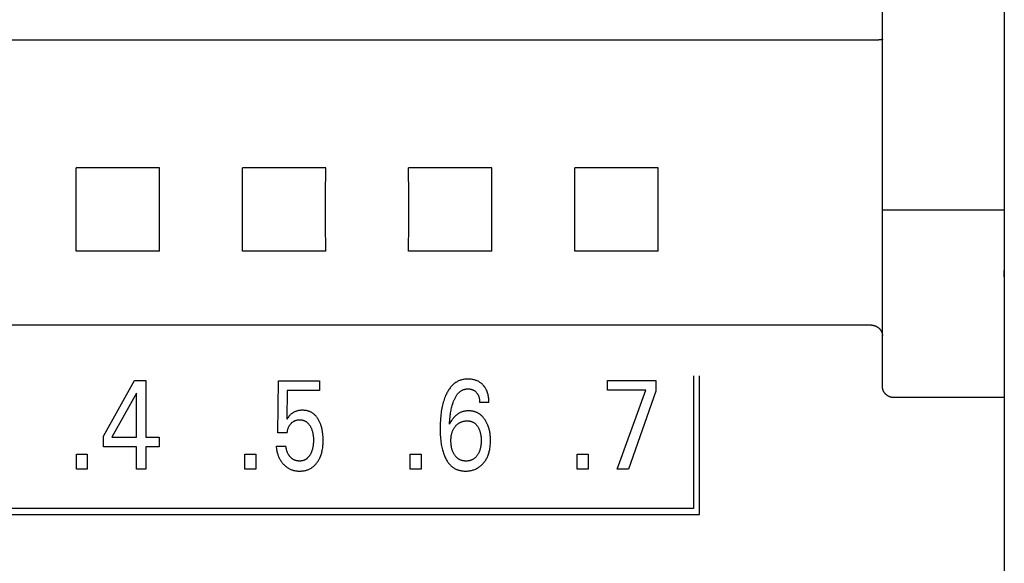
# Model space of a CAD drawing. Extents: x 0 to 594, y 0 to 420.
# Drawn here: x 143 to 161, y 293 to 303 of the extents above; entities that cross this region are included whole.
import ezdxf

# ---------------------------------------------------------------- set-up
doc = ezdxf.new("R2010")
doc.units = 0
doc.header["$LTSCALE"] = 32.67
doc.layers.add('20000_FRONT_O', color=7, linetype='CONTINUOUS')

msp = doc.modelspace()

# ---------------------------------------------------------------- linework, layer by layer
at = {"layer": '20000_FRONT_O', "color": 7, "linetype": 'CONTINUOUS'}
for p, q in [((160.583, 236.843), (160.583, 336.043)), ((158.383, 296.258), (158.383, 329.616)), ((158.195, 302.499), (125.683, 302.499)), ((158.265, 302.501), (158.233, 302.5)), ((158.278, 302.501), (158.265, 302.501)), ((158.333, 302.506), (158.33, 302.505)), ((158.345, 302.507), (158.333, 302.506)), ((158.348, 302.508), (158.345, 302.507)), ((158.35, 302.508), (158.348, 302.508)), ((158.353, 302.508), (158.35, 302.508)), ((158.355, 302.509), (158.353, 302.508)), ((158.358, 302.509), (158.355, 302.509)), ((158.366, 302.51), (158.363, 302.51)), ((158.37, 302.51), (158.366, 302.51)), ((145.334, 300.195), (143.831, 300.195)), ((148.334, 300.195), (146.831, 300.195)), ((151.334, 300.195), (149.831, 300.195)), ((154.334, 300.195), (152.831, 300.195)), ((158.383, 299.443), (160.583, 299.443)), ((145.334, 298.692), (143.831, 298.692)), ((148.334, 298.692), (146.831, 298.692)), ((151.334, 298.692), (149.831, 298.692)), ((154.334, 298.692), (152.831, 298.692)), ((158.183, 297.359), (125.683, 297.359)), ((154.973, 296.443), (154.973, 294.053)), ((155.083, 293.943), (155.083, 296.443)), ((144.322, 295.356), (144.886, 296.363)), ((144.886, 296.363), (145.089, 296.363)), ((145.089, 296.363), (145.089, 295.338)), ((147.47, 295.419), (147.48, 296.354)), ((147.48, 296.354), (148.222, 296.354)), ((148.222, 296.354), (148.222, 296.18)), ((153.423, 296.184), (153.423, 296.363)), ((153.423, 296.363), (154.293, 296.363)), ((154.293, 296.363), (154.293, 296.167)), ((144.917, 296.135), (144.472, 295.338)), ((144.917, 295.338), (144.917, 296.135)), ((147.641, 296.18), (147.631, 295.665)), ((148.222, 296.18), (147.641, 296.18)), ((154.112, 296.184), (153.423, 296.184)), ((153.596, 294.763), (154.112, 296.184)), ((154.293, 296.167), (153.802, 294.763)), ((151.281, 295.963), (151.113, 295.963)), ((160.583, 296.055), (158.583, 296.055)), ((144.322, 295.164), (144.322, 295.356)), ((147.641, 295.419), (147.47, 295.419)), ((144.472, 295.338), (144.917, 295.338)), ((145.089, 295.338), (145.331, 295.338)), ((145.331, 295.338), (145.331, 295.164)), ((143.834, 294.763), (143.834, 295.033)), ((143.834, 295.033), (144.032, 295.033)), ((144.032, 295.033), (144.032, 294.763)), ((144.917, 295.164), (144.322, 295.164)), ((144.917, 294.763), (144.917, 295.164)), ((145.089, 295.164), (145.089, 294.763)), ((145.331, 295.164), (145.089, 295.164)), ((146.876, 294.763), (146.876, 295.033)), ((146.876, 295.033), (147.074, 295.033)), ((147.074, 295.033), (147.074, 294.763)), ((147.441, 295.175), (147.616, 295.175)), ((149.857, 294.763), (149.857, 295.033)), ((149.857, 295.033), (150.055, 295.033)), ((150.055, 295.033), (150.055, 294.763)), ((152.872, 294.763), (152.872, 295.033)), ((152.872, 295.033), (153.07, 295.033)), ((153.07, 295.033), (153.07, 294.763)), ((144.032, 294.763), (143.834, 294.763)), ((145.089, 294.763), (144.917, 294.763)), ((147.074, 294.763), (146.876, 294.763)), ((150.055, 294.763), (149.857, 294.763)), ((153.07, 294.763), (152.872, 294.763)), ((153.802, 294.763), (153.596, 294.763)), ((131.133, 293.943), (155.083, 293.943)), ((154.973, 294.053), (131.243, 294.053))]:
    msp.add_line(p, q, dxfattribs=at)
for points in [[(158.233, 302.5), (158.208, 302.499), (158.195, 302.499)], [(158.324, 302.504), (158.317, 302.504), (158.311, 302.503), (158.304, 302.502), (158.298, 302.502), (158.291, 302.502), (158.285, 302.501), (158.278, 302.501)], [(158.33, 302.505), (158.327, 302.505), (158.325, 302.505), (158.324, 302.504)], [(158.363, 302.51), (158.361, 302.509), (158.358, 302.509)], [(158.383, 302.517), (158.383, 302.516), (158.382, 302.516), (158.382, 302.516), (158.382, 302.515), (158.382, 302.515), (158.382, 302.515), (158.382, 302.514), (158.382, 302.514), (158.381, 302.514), (158.381, 302.513), (158.381, 302.513), (158.381, 302.513), (158.38, 302.513), (158.38, 302.513), (158.38, 302.512), (158.379, 302.512), (158.379, 302.512), (158.378, 302.512), (158.378, 302.512), (158.378, 302.512), (158.377, 302.511), (158.376, 302.511), (158.375, 302.511), (158.374, 302.511), (158.374, 302.511), (158.373, 302.511), (158.372, 302.51), (158.371, 302.51), (158.37, 302.51)], [(143.831, 298.692), (143.832, 299.19), (143.832, 299.696), (143.831, 300.195)], [(145.334, 298.692), (145.333, 299.19), (145.333, 299.696), (145.334, 300.195)], [(146.831, 298.692), (146.832, 299.19), (146.832, 299.696), (146.831, 300.195)], [(148.334, 298.692), (148.333, 299.19), (148.333, 299.696), (148.334, 300.195)], [(149.831, 298.692), (149.832, 299.19), (149.832, 299.696), (149.831, 300.195)], [(151.334, 298.692), (151.333, 299.19), (151.333, 299.696), (151.334, 300.195)], [(152.831, 298.692), (152.832, 299.19), (152.832, 299.696), (152.831, 300.195)], [(154.334, 298.692), (154.333, 299.19), (154.333, 299.696), (154.334, 300.195)], [(160.581, 298.233), (160.582, 298.257), (160.582, 298.282), (160.582, 298.306), (160.582, 298.344)], [(158.183, 297.359), (158.187, 297.359), (158.192, 297.359), (158.197, 297.359), (158.201, 297.358), (158.206, 297.358), (158.21, 297.357), (158.215, 297.357), (158.22, 297.356), (158.224, 297.355), (158.229, 297.354), (158.233, 297.353), (158.238, 297.351), (158.242, 297.35), (158.247, 297.349), (158.252, 297.347), (158.257, 297.345), (158.261, 297.343), (158.266, 297.341), (158.271, 297.339), (158.275, 297.337), (158.28, 297.334), (158.284, 297.332), (158.289, 297.329), (158.293, 297.326), (158.297, 297.324), (158.301, 297.321), (158.305, 297.318), (158.309, 297.315), (158.313, 297.312), (158.317, 297.308), (158.321, 297.305), (158.324, 297.302), (158.328, 297.298), (158.331, 297.294), (158.335, 297.291), (158.338, 297.287), (158.341, 297.283), (158.344, 297.28), (158.347, 297.276), (158.35, 297.272), (158.352, 297.268), (158.355, 297.264), (158.357, 297.261), (158.36, 297.257), (158.362, 297.253), (158.364, 297.248), (158.366, 297.244), (158.368, 297.24), (158.37, 297.236), (158.371, 297.231), (158.373, 297.228), (158.374, 297.224), (158.376, 297.22), (158.377, 297.216), (158.378, 297.212), (158.379, 297.208), (158.38, 297.203), (158.38, 297.199), (158.381, 297.195), (158.382, 297.191), (158.382, 297.187), (158.382, 297.183), (158.382, 297.179), (158.383, 297.174)], [(151.281, 295.963), (151.281, 295.981), (151.28, 296), (151.279, 296.018), (151.277, 296.037), (151.275, 296.055), (151.272, 296.074), (151.269, 296.092), (151.265, 296.108), (151.261, 296.123), (151.257, 296.139), (151.251, 296.154), (151.246, 296.169), (151.239, 296.184), (151.232, 296.199), (151.225, 296.212), (151.217, 296.225), (151.209, 296.237), (151.201, 296.25), (151.191, 296.261), (151.182, 296.273), (151.171, 296.284), (151.162, 296.293), (151.152, 296.302), (151.141, 296.311), (151.13, 296.319), (151.119, 296.327), (151.108, 296.334), (151.096, 296.341), (151.084, 296.348), (151.071, 296.354), (151.059, 296.359), (151.046, 296.364), (151.032, 296.368), (151.019, 296.372), (151.006, 296.376), (150.991, 296.379), (150.976, 296.381), (150.96, 296.384), (150.945, 296.385), (150.93, 296.386), (150.915, 296.387), (150.899, 296.387), (150.884, 296.387), (150.868, 296.386), (150.853, 296.385), (150.837, 296.383), (150.822, 296.38), (150.807, 296.377), (150.792, 296.374), (150.777, 296.37), (150.762, 296.365), (150.748, 296.36), (150.734, 296.354), (150.72, 296.347), (150.707, 296.34), (150.693, 296.333), (150.681, 296.325), (150.668, 296.316), (150.656, 296.307), (150.644, 296.297), (150.633, 296.287), (150.621, 296.277), (150.611, 296.266), (150.6, 296.254), (150.589, 296.241), (150.578, 296.227), (150.567, 296.213), (150.557, 296.198), (150.548, 296.183), (150.539, 296.168), (150.53, 296.153), (150.522, 296.137), (150.514, 296.121), (150.506, 296.105), (150.499, 296.089), (150.489, 296.065), (150.48, 296.041), (150.472, 296.017), (150.464, 295.992), (150.457, 295.968), (150.45, 295.943), (150.444, 295.918), (150.437, 295.89), (150.431, 295.861), (150.426, 295.832), (150.421, 295.803), (150.417, 295.774), (150.414, 295.745), (150.41, 295.716), (150.407, 295.678), (150.404, 295.639), (150.402, 295.6), (150.4, 295.561), (150.399, 295.522), (150.399, 295.483), (150.4, 295.443)], [(158.583, 296.055), (158.578, 296.055), (158.573, 296.055), (158.568, 296.056), (158.563, 296.056), (158.558, 296.056), (158.554, 296.057), (158.549, 296.058), (158.544, 296.059), (158.539, 296.06), (158.535, 296.061), (158.53, 296.062), (158.525, 296.063), (158.521, 296.065), (158.516, 296.066), (158.512, 296.068), (158.507, 296.07), (158.503, 296.072), (158.498, 296.074), (158.494, 296.076), (158.49, 296.078), (158.485, 296.081), (158.481, 296.083), (158.477, 296.085), (158.473, 296.088), (158.469, 296.091), (158.465, 296.094), (158.461, 296.097), (158.457, 296.1), (158.454, 296.103), (158.45, 296.106), (158.446, 296.109), (158.443, 296.113), (158.44, 296.116), (158.436, 296.12), (158.433, 296.123), (158.43, 296.127), (158.427, 296.131), (158.424, 296.135), (158.421, 296.138), (158.418, 296.143), (158.415, 296.147), (158.413, 296.151), (158.41, 296.155), (158.408, 296.159), (158.405, 296.164), (158.403, 296.168), (158.401, 296.172), (158.399, 296.177), (158.397, 296.181), (158.396, 296.186), (158.394, 296.191), (158.392, 296.195), (158.391, 296.2), (158.39, 296.205), (158.388, 296.209), (158.387, 296.214), (158.386, 296.219), (158.385, 296.224), (158.385, 296.229), (158.384, 296.234), (158.383, 296.239), (158.383, 296.243), (158.383, 296.248), (158.383, 296.253), (158.383, 296.258)], [(150.567, 295.575), (150.569, 295.607), (150.572, 295.638), (150.574, 295.67), (150.578, 295.701), (150.582, 295.733), (150.585, 295.756), (150.588, 295.779), (150.592, 295.801), (150.597, 295.824), (150.601, 295.847), (150.607, 295.869), (150.612, 295.889), (150.617, 295.909), (150.623, 295.928), (150.629, 295.947), (150.635, 295.967), (150.642, 295.986), (150.647, 295.998), (150.652, 296.01), (150.657, 296.021), (150.663, 296.033), (150.669, 296.045), (150.675, 296.056), (150.681, 296.067), (150.688, 296.078), (150.695, 296.089), (150.702, 296.1), (150.71, 296.11), (150.716, 296.118), (150.722, 296.125), (150.728, 296.132), (150.735, 296.139), (150.742, 296.146), (150.749, 296.153), (150.756, 296.159), (150.763, 296.165), (150.771, 296.17), (150.779, 296.176), (150.787, 296.181), (150.795, 296.185), (150.803, 296.189), (150.811, 296.193), (150.82, 296.196), (150.828, 296.199), (150.837, 296.201), (150.846, 296.204), (150.854, 296.206), (150.863, 296.207), (150.872, 296.208), (150.881, 296.209), (150.89, 296.21), (150.899, 296.21), (150.909, 296.21), (150.92, 296.21), (150.93, 296.209), (150.94, 296.207), (150.95, 296.205), (150.96, 296.203), (150.969, 296.201), (150.978, 296.198), (150.986, 296.195), (150.995, 296.191), (151.003, 296.187), (151.011, 296.182), (151.019, 296.178), (151.026, 296.172), (151.034, 296.167), (151.04, 296.161), (151.047, 296.154), (151.053, 296.148), (151.059, 296.141), (151.064, 296.135), (151.069, 296.128), (151.074, 296.121), (151.079, 296.114), (151.083, 296.106), (151.087, 296.099), (151.09, 296.09), (151.094, 296.082), (151.097, 296.073), (151.1, 296.064), (151.102, 296.055), (151.105, 296.046), (151.107, 296.037), (151.109, 296.025), (151.11, 296.012), (151.112, 296), (151.113, 295.988), (151.113, 295.975), (151.113, 295.963)], [(148.283, 295.399), (148.279, 295.429), (148.276, 295.445), (148.273, 295.461), (148.27, 295.477), (148.267, 295.493), (148.263, 295.509), (148.259, 295.525), (148.254, 295.541), (148.249, 295.556), (148.244, 295.569), (148.24, 295.581), (148.235, 295.593), (148.23, 295.605), (148.224, 295.617), (148.218, 295.629), (148.212, 295.641), (148.206, 295.652), (148.199, 295.664), (148.193, 295.673), (148.187, 295.682), (148.181, 295.69), (148.175, 295.699), (148.168, 295.707), (148.161, 295.715), (148.154, 295.723), (148.147, 295.731), (148.139, 295.739), (148.131, 295.746), (148.123, 295.753), (148.115, 295.759), (148.107, 295.765), (148.099, 295.771), (148.091, 295.776), (148.082, 295.782), (148.074, 295.787), (148.065, 295.791), (148.056, 295.796), (148.047, 295.8), (148.038, 295.803), (148.028, 295.807), (148.018, 295.81), (148.008, 295.813), (147.998, 295.815), (147.988, 295.818), (147.978, 295.82), (147.967, 295.821), (147.957, 295.822), (147.946, 295.823), (147.936, 295.824), (147.925, 295.824), (147.915, 295.825), (147.903, 295.824), (147.891, 295.824), (147.88, 295.823), (147.868, 295.822), (147.856, 295.82), (147.844, 295.818), (147.833, 295.816), (147.824, 295.813), (147.814, 295.811), (147.805, 295.808), (147.796, 295.805), (147.787, 295.801), (147.778, 295.797), (147.77, 295.793), (147.761, 295.789), (147.753, 295.784), (147.744, 295.779), (147.736, 295.774), (147.729, 295.768), (147.721, 295.763), (147.713, 295.757), (147.706, 295.751), (147.699, 295.744), (147.688, 295.734), (147.678, 295.723), (147.667, 295.71), (147.656, 295.696), (147.643, 295.681), (147.631, 295.665)], [(151.308, 295.307), (151.307, 295.326), (151.306, 295.346), (151.304, 295.366), (151.302, 295.386), (151.3, 295.405), (151.297, 295.425), (151.294, 295.441), (151.29, 295.457), (151.287, 295.474), (151.283, 295.49), (151.278, 295.506), (151.273, 295.521), (151.268, 295.537), (151.262, 295.553), (151.257, 295.565), (151.251, 295.578), (151.245, 295.59), (151.239, 295.602), (151.233, 295.614), (151.226, 295.626), (151.219, 295.638), (151.212, 295.649), (151.204, 295.66), (151.197, 295.67), (151.19, 295.679), (151.182, 295.688), (151.175, 295.697), (151.167, 295.706), (151.158, 295.715), (151.15, 295.723), (151.141, 295.731), (151.132, 295.739), (151.123, 295.746), (151.114, 295.752), (151.104, 295.759), (151.095, 295.765), (151.085, 295.77), (151.076, 295.776), (151.066, 295.781), (151.055, 295.785), (151.045, 295.79), (151.035, 295.794), (151.024, 295.797), (151.013, 295.801), (151.002, 295.804), (150.99, 295.806), (150.979, 295.809), (150.967, 295.811), (150.955, 295.812), (150.944, 295.813), (150.932, 295.814), (150.92, 295.814), (150.908, 295.814), (150.897, 295.814), (150.885, 295.813), (150.874, 295.812), (150.863, 295.811), (150.851, 295.809), (150.84, 295.807), (150.829, 295.805), (150.818, 295.802), (150.807, 295.799), (150.796, 295.795), (150.785, 295.791), (150.775, 295.787), (150.764, 295.782), (150.754, 295.776), (150.744, 295.771), (150.734, 295.765), (150.724, 295.758), (150.715, 295.752), (150.705, 295.745), (150.696, 295.738), (150.685, 295.728), (150.674, 295.719), (150.664, 295.709), (150.654, 295.698), (150.644, 295.687), (150.635, 295.676), (150.625, 295.665), (150.617, 295.654), (150.608, 295.642), (150.593, 295.619), (150.579, 295.597), (150.573, 295.586), (150.567, 295.575)], [(147.641, 295.419), (147.642, 295.428), (147.643, 295.438), (147.645, 295.448), (147.646, 295.458), (147.648, 295.467), (147.651, 295.477), (147.653, 295.486), (147.656, 295.495), (147.659, 295.503), (147.662, 295.512), (147.666, 295.52), (147.669, 295.528), (147.673, 295.536), (147.678, 295.544), (147.682, 295.551), (147.687, 295.558), (147.692, 295.565), (147.697, 295.572), (147.703, 295.578), (147.709, 295.585), (147.715, 295.591), (147.72, 295.597), (147.726, 295.602), (147.732, 295.607), (147.738, 295.612), (147.745, 295.617), (147.751, 295.621), (147.758, 295.625), (147.765, 295.629), (147.772, 295.632), (147.779, 295.635), (147.786, 295.638), (147.793, 295.641), (147.801, 295.643), (147.808, 295.645), (147.816, 295.647), (147.824, 295.649), (147.832, 295.65), (147.84, 295.651), (147.848, 295.652), (147.856, 295.652), (147.864, 295.652), (147.872, 295.652), (147.88, 295.652), (147.887, 295.651), (147.895, 295.65), (147.902, 295.649), (147.91, 295.648), (147.918, 295.646), (147.925, 295.645), (147.932, 295.642), (147.94, 295.64), (147.946, 295.637), (147.953, 295.634), (147.96, 295.631), (147.966, 295.628), (147.973, 295.624), (147.979, 295.62), (147.985, 295.616), (147.991, 295.612), (147.997, 295.608), (148.002, 295.603), (148.009, 295.597), (148.015, 295.591), (148.021, 295.584), (148.027, 295.577), (148.033, 295.571), (148.038, 295.563), (148.043, 295.556), (148.048, 295.549), (148.053, 295.541), (148.058, 295.532), (148.063, 295.524), (148.067, 295.515), (148.072, 295.506), (148.076, 295.496), (148.08, 295.487), (148.083, 295.478), (148.087, 295.468), (148.091, 295.456), (148.094, 295.444), (148.097, 295.432), (148.1, 295.42), (148.103, 295.407), (148.105, 295.395), (148.107, 295.382), (148.109, 295.368), (148.11, 295.354), (148.112, 295.34), (148.113, 295.326), (148.113, 295.312), (148.114, 295.298), (148.114, 295.284), (148.114, 295.268), (148.113, 295.252), (148.112, 295.236), (148.111, 295.22), (148.11, 295.204)], [(151.063, 295.001), (151.057, 294.994), (151.051, 294.986), (151.044, 294.979), (151.037, 294.973), (151.03, 294.966), (151.023, 294.96), (151.016, 294.954), (151.009, 294.949), (151.002, 294.945), (150.995, 294.94), (150.987, 294.936), (150.98, 294.932), (150.972, 294.929), (150.964, 294.925), (150.956, 294.923), (150.948, 294.92), (150.938, 294.917), (150.928, 294.915), (150.918, 294.913), (150.908, 294.911), (150.898, 294.91), (150.888, 294.909), (150.878, 294.909), (150.867, 294.908), (150.857, 294.909), (150.847, 294.909), (150.837, 294.91), (150.827, 294.911), (150.817, 294.913), (150.807, 294.915), (150.797, 294.917), (150.788, 294.92), (150.78, 294.923), (150.772, 294.926), (150.764, 294.929), (150.756, 294.933), (150.749, 294.936), (150.741, 294.941), (150.734, 294.945), (150.727, 294.95), (150.72, 294.955), (150.712, 294.961), (150.705, 294.968), (150.697, 294.974), (150.69, 294.982), (150.684, 294.989), (150.677, 294.997), (150.671, 295.005), (150.665, 295.013), (150.659, 295.021), (150.654, 295.03), (150.648, 295.039), (150.643, 295.048), (150.639, 295.057), (150.634, 295.067), (150.63, 295.076), (150.626, 295.086), (150.622, 295.098), (150.618, 295.11), (150.614, 295.122), (150.611, 295.135), (150.608, 295.148), (150.605, 295.16), (150.603, 295.173), (150.601, 295.187), (150.599, 295.202), (150.598, 295.216), (150.597, 295.231), (150.596, 295.245), (150.595, 295.26), (150.595, 295.275), (150.595, 295.29), (150.596, 295.305), (150.597, 295.319), (150.598, 295.334), (150.6, 295.349), (150.602, 295.364), (150.605, 295.379), (150.607, 295.39), (150.609, 295.401), (150.612, 295.412), (150.616, 295.423), (150.619, 295.434), (150.623, 295.445), (150.628, 295.456), (150.632, 295.467), (150.637, 295.476), (150.642, 295.486), (150.647, 295.495), (150.653, 295.504), (150.659, 295.513), (150.665, 295.522), (150.672, 295.531), (150.679, 295.539)], [(150.679, 295.539), (150.685, 295.546), (150.692, 295.553), (150.699, 295.56), (150.707, 295.567), (150.714, 295.574), (150.722, 295.58), (150.73, 295.586), (150.739, 295.591), (150.747, 295.596), (150.756, 295.601), (150.764, 295.605), (150.773, 295.61), (150.782, 295.613), (150.792, 295.617), (150.801, 295.62), (150.811, 295.623), (150.821, 295.625), (150.831, 295.627), (150.842, 295.629), (150.852, 295.631), (150.863, 295.632), (150.873, 295.633), (150.884, 295.633), (150.895, 295.633), (150.904, 295.633), (150.914, 295.632), (150.923, 295.631), (150.932, 295.63), (150.942, 295.628), (150.951, 295.626), (150.96, 295.624), (150.969, 295.621), (150.976, 295.618), (150.984, 295.615), (150.991, 295.612), (150.998, 295.608), (151.005, 295.604), (151.012, 295.6), (151.018, 295.595), (151.025, 295.591), (151.031, 295.586), (151.038, 295.579), (151.045, 295.572), (151.052, 295.565), (151.058, 295.558), (151.064, 295.55), (151.07, 295.543), (151.075, 295.535), (151.081, 295.526), (151.086, 295.517), (151.092, 295.507), (151.097, 295.497), (151.101, 295.487), (151.106, 295.477), (151.11, 295.466), (151.114, 295.456), (151.118, 295.444), (151.121, 295.432), (151.124, 295.42), (151.127, 295.408), (151.13, 295.396), (151.132, 295.384), (151.134, 295.372), (151.136, 295.356), (151.138, 295.339), (151.139, 295.323), (151.14, 295.307), (151.14, 295.291), (151.14, 295.275), (151.14, 295.26), (151.14, 295.245), (151.139, 295.23), (151.138, 295.216), (151.137, 295.201), (151.135, 295.186), (151.133, 295.172), (151.13, 295.159), (151.128, 295.146), (151.125, 295.134), (151.122, 295.121), (151.118, 295.109), (151.114, 295.096), (151.109, 295.084), (151.106, 295.075), (151.101, 295.065), (151.097, 295.056), (151.092, 295.047), (151.087, 295.038), (151.082, 295.029), (151.076, 295.02), (151.071, 295.012), (151.063, 295.001)], [(147.441, 295.175), (147.442, 295.156), (147.445, 295.137), (147.447, 295.119), (147.451, 295.1), (147.455, 295.081), (147.459, 295.063), (147.464, 295.045), (147.468, 295.03), (147.473, 295.016), (147.478, 295.002), (147.484, 294.988), (147.49, 294.974), (147.496, 294.961), (147.503, 294.948), (147.51, 294.934), (147.517, 294.922), (147.525, 294.91), (147.533, 294.898), (147.541, 294.887), (147.55, 294.876), (147.559, 294.865), (147.569, 294.854), (147.578, 294.844), (147.588, 294.834), (147.597, 294.826), (147.607, 294.817), (147.618, 294.809), (147.628, 294.801), (147.639, 294.793), (147.65, 294.786), (147.661, 294.779), (147.672, 294.773), (147.684, 294.767), (147.695, 294.761), (147.707, 294.756), (147.719, 294.751), (147.731, 294.747), (147.744, 294.743), (147.756, 294.74), (147.771, 294.736), (147.787, 294.733), (147.802, 294.731), (147.818, 294.729), (147.833, 294.728), (147.849, 294.727), (147.864, 294.727), (147.878, 294.727), (147.892, 294.728), (147.906, 294.729), (147.92, 294.73), (147.934, 294.732), (147.947, 294.734), (147.961, 294.737), (147.974, 294.74), (147.988, 294.744), (148, 294.748), (148.012, 294.752), (148.024, 294.757), (148.036, 294.762), (148.048, 294.768), (148.059, 294.774), (148.071, 294.781), (148.082, 294.788), (148.092, 294.795), (148.103, 294.803), (148.114, 294.811), (148.124, 294.82), (148.134, 294.829), (148.143, 294.839), (148.152, 294.849), (148.161, 294.859), (148.17, 294.869), (148.178, 294.88), (148.187, 294.893), (148.196, 294.906), (148.205, 294.92), (148.212, 294.934), (148.22, 294.948), (148.227, 294.962), (148.233, 294.976), (148.24, 294.991), (148.246, 295.007), (148.252, 295.024), (148.257, 295.04), (148.262, 295.057), (148.266, 295.074), (148.27, 295.091), (148.273, 295.108), (148.276, 295.125), (148.28, 295.147), (148.283, 295.169), (148.285, 295.192), (148.287, 295.214), (148.288, 295.237), (148.289, 295.259), (148.289, 295.281), (148.289, 295.305), (148.288, 295.329), (148.287, 295.352), (148.285, 295.376), (148.283, 295.399)], [(150.4, 295.443), (150.401, 295.41), (150.402, 295.378), (150.404, 295.346), (150.407, 295.313), (150.41, 295.281), (150.413, 295.256), (150.416, 295.231), (150.42, 295.206), (150.425, 295.182), (150.43, 295.157), (150.435, 295.133), (150.441, 295.108), (150.446, 295.09), (150.452, 295.072), (150.458, 295.053), (150.464, 295.035), (150.471, 295.018), (150.478, 295), (150.485, 294.982), (150.494, 294.965), (150.501, 294.951), (150.509, 294.936), (150.517, 294.922), (150.525, 294.909), (150.534, 294.895), (150.543, 294.882), (150.553, 294.869), (150.563, 294.856), (150.574, 294.844), (150.585, 294.833), (150.595, 294.824), (150.605, 294.815), (150.615, 294.806), (150.625, 294.798), (150.636, 294.791), (150.647, 294.783), (150.658, 294.776), (150.67, 294.77), (150.681, 294.764), (150.693, 294.758), (150.705, 294.753), (150.718, 294.749), (150.731, 294.744), (150.744, 294.741), (150.758, 294.737), (150.771, 294.735), (150.785, 294.732), (150.799, 294.73), (150.812, 294.729), (150.826, 294.728), (150.84, 294.727), (150.854, 294.727), (150.87, 294.727), (150.886, 294.728), (150.903, 294.729), (150.919, 294.731), (150.935, 294.733), (150.951, 294.736), (150.967, 294.739), (150.982, 294.743), (150.997, 294.747), (151.011, 294.752), (151.025, 294.758), (151.039, 294.763), (151.053, 294.77), (151.067, 294.777), (151.08, 294.784), (151.093, 294.792), (151.105, 294.801), (151.118, 294.81), (151.13, 294.819), (151.142, 294.829), (151.153, 294.84), (151.164, 294.85), (151.174, 294.862), (151.184, 294.873), (151.195, 294.886), (151.204, 294.899), (151.214, 294.912), (151.223, 294.926), (151.231, 294.94), (151.239, 294.954), (151.246, 294.968), (151.253, 294.983), (151.26, 294.999), (151.267, 295.016), (151.273, 295.032), (151.278, 295.049), (151.283, 295.066), (151.287, 295.083), (151.291, 295.1), (151.294, 295.118), (151.298, 295.137), (151.301, 295.157), (151.303, 295.177), (151.305, 295.197), (151.306, 295.217), (151.307, 295.237), (151.308, 295.257), (151.308, 295.277), (151.308, 295.307)], [(148.11, 295.204), (148.107, 295.184), (148.105, 295.173), (148.103, 295.162), (148.101, 295.151), (148.099, 295.14), (148.096, 295.129), (148.094, 295.119), (148.09, 295.108), (148.087, 295.097), (148.084, 295.088), (148.08, 295.078), (148.076, 295.069), (148.072, 295.059), (148.068, 295.05), (148.064, 295.041), (148.059, 295.032), (148.054, 295.023), (148.05, 295.016), (148.045, 295.009), (148.041, 295.002), (148.036, 294.996), (148.031, 294.989), (148.026, 294.983), (148.021, 294.977), (148.015, 294.971), (148.009, 294.965), (148.003, 294.959), (147.998, 294.955), (147.993, 294.951), (147.988, 294.947), (147.982, 294.943), (147.976, 294.939), (147.971, 294.935), (147.965, 294.932), (147.959, 294.929), (147.953, 294.926), (147.946, 294.924), (147.94, 294.921), (147.933, 294.919), (147.925, 294.916), (147.918, 294.914), (147.91, 294.913), (147.903, 294.911), (147.895, 294.91), (147.888, 294.91), (147.88, 294.909), (147.872, 294.909), (147.864, 294.908), (147.857, 294.908), (147.85, 294.909), (147.842, 294.909), (147.835, 294.91), (147.828, 294.911), (147.82, 294.912), (147.813, 294.913), (147.806, 294.914), (147.799, 294.916), (147.792, 294.918), (147.785, 294.92), (147.778, 294.923), (147.771, 294.925), (147.765, 294.928), (147.758, 294.931), (147.752, 294.934), (147.745, 294.938), (147.739, 294.942), (147.733, 294.946), (147.727, 294.951), (147.721, 294.956), (147.715, 294.961), (147.709, 294.966), (147.704, 294.971), (147.699, 294.977), (147.694, 294.983), (147.689, 294.988), (147.684, 294.995), (147.679, 295.001), (147.675, 295.007), (147.671, 295.014), (147.667, 295.02), (147.663, 295.027), (147.658, 295.035), (147.653, 295.044), (147.649, 295.053), (147.645, 295.062), (147.641, 295.071), (147.638, 295.08), (147.634, 295.089), (147.631, 295.099), (147.629, 295.108), (147.626, 295.117), (147.624, 295.127), (147.622, 295.136), (147.62, 295.146), (147.618, 295.156), (147.617, 295.165), (147.616, 295.175)]]:
    msp.add_lwpolyline(points, dxfattribs=at)

doc.saveas('drawing.dxf')
